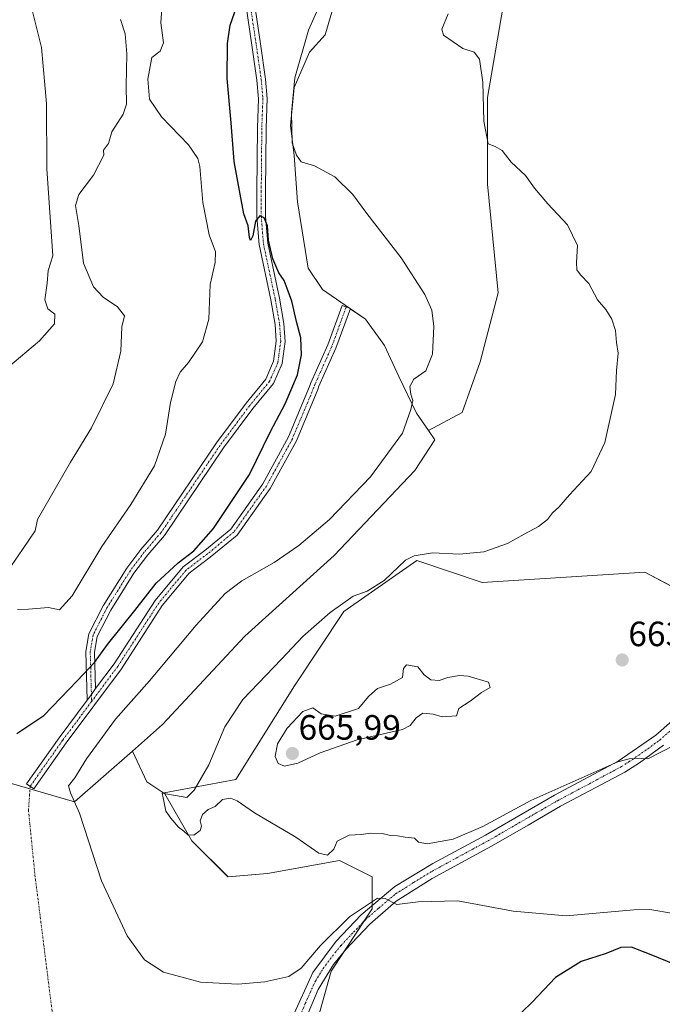
# Model space of a CAD drawing. Units: metres. Extents: x 618035 to 621497, y 4708614 to 4710986.
# Drawn here: x 618297 to 618480, y 4709775 to 4710056 of the extents above; entities that cross this region are included whole.
import ezdxf
from ezdxf.enums import TextEntityAlignment as Align

# ---------------------------------------------------------------- set-up
doc = ezdxf.new("R2010")
doc.units = ezdxf.units.M
doc.header["$MEASUREMENT"] = 0
doc.linetypes.add('TRAZO_Y_PUNTO', pattern=[1, 0.5, -0.25, 0, -0.25])
for name, color, linetype, lineweight in [('Camino', 19, 'Continuous', 0), ('Camino Cxs', 19, 'Continuous', 0), ('Camino eje', 39, 'TRAZO_Y_PUNTO', 13), ('Camino eje virtual', 6, 'TRAZO_Y_PUNTO', 0), ('Carátula', 7, 'Continuous', 5), ('Cultivos herbáceos CxS', 92, 'Continuous', 0), ('Cultivos leñosos', 92, 'Continuous', 0), ('Cultivos leñosos CxS', 92, 'Continuous', 0), ('Curva de nivel maestra', 36, 'Continuous', 30), ('Curva de nivel normal', 36, 'Continuous', 0), ('Matorral', 135, 'Continuous', 0), ('Matorral CxS', 135, 'Continuous', 0), ('Punto de cota en terreno', 7, 'Continuous', 0), ('Rótulo de punto de cota en terreno', 19, 'Continuous', 0)]:
    doc.layers.add(name, color=color, linetype=linetype, lineweight=lineweight)
doc.styles.add('Arial', font='txt', dxfattribs={"height": 0.2})

# ---------------------------------------------------------------- blocks, each defined once
blk = doc.blocks.new('*U180')
at = {"layer": 'Curva de nivel normal', "color": 36, "linetype": 'Continuous', "lineweight": 0}
blk.add_polyline3d([(618293.94, 4709957.11, 635), (618302.9, 4709964.74, 635), (618307.16, 4709969.54, 635), (618307.29, 4709972.28, 635), (618305.26, 4709973.85, 635), (618304.44, 4709976.39, 635), (618305.11, 4709981.17, 635), (618305.37, 4709984.72, 635), (618306.68, 4709988.97, 635), (618305.03, 4710013.8, 635), (618304.93, 4710032.37, 635), (618303.47, 4710048.4, 635), (618300.61, 4710059.73, 635), (618299.8, 4710070.19, 635), (618301.89, 4710081.56, 635), (618305, 4710089.52, 635), (618306.96, 4710096.2, 635), (618307.39, 4710105.12, 635), (618305.87, 4710115.79, 635), (618303.15, 4710121.85, 635), (618300.94, 4710124.09, 635), (618299.08, 4710127.33, 635), (618297.81, 4710131.09, 635), (618296.76, 4710132.34, 635)], dxfattribs=at)
blk = doc.blocks.new('*U182')
at = {"layer": 'Curva de nivel normal', "color": 36, "linetype": 'Continuous', "lineweight": 0}
blk.add_polyline3d([(618483.62, 4709801.36, 655), (618476.86, 4709802.54, 655), (618472.3, 4709802.43, 655), (618453.03, 4709800.71, 655), (618437.97, 4709802.03, 655), (618422.12, 4709804.94, 655), (618410.89, 4709804.7, 655), (618404.82, 4709803.95, 655), (618401.5, 4709805.63, 655), (618399.23, 4709805.74, 655), (618391.32, 4709800.42, 655), (618383.05, 4709792.28, 655), (618377.5, 4709785.79, 655), (618373.95, 4709783.36, 655), (618367.16, 4709781.83, 655), (618359.46, 4709781.17, 655), (618348.84, 4709781.82, 655), (618338.28, 4709784.61, 655), (618332.85, 4709788.13, 655), (618327.92, 4709795.04, 655), (618320.6, 4709810.64, 655), (618314.28, 4709829.98, 655), (618311.72, 4709835.74, 655), (618311.22, 4709837.74, 655), (618313.01, 4709840.09, 655), (618316.36, 4709845.47, 655), (618324.58, 4709856.76, 655), (618334.26, 4709867.7, 655), (618347.59, 4709883.57, 655), (618355.84, 4709892.66, 655), (618360.59, 4709896.28, 655), (618369.84, 4709901.52, 655), (618376.82, 4709906.28, 655), (618385.62, 4709913.75, 655), (618397.26, 4709925.91, 655), (618406.38, 4709938.41, 655), (618408.8, 4709945.07, 655), (618409.36, 4709947.68, 655), (618408.74, 4709949.52, 655), (618408.46, 4709951.68, 655), (618409.6, 4709953.74, 655), (618413, 4709956.11, 655), (618414.94, 4709960.87, 655), (618415.37, 4709968.76, 655), (618414.78, 4709973.46, 655), (618412.8, 4709977.91, 655), (618405.98, 4709988.42, 655), (618396.19, 4710000.99, 655), (618392.22, 4710006.41, 655), (618387.12, 4710011.49, 655), (618381.33, 4710014.65, 655), (618377.51, 4710015.73, 655), (618376.16, 4710017.65, 655), (618374.93, 4710021.16, 655), (618374.8, 4710029.77, 655), (618375.72, 4710039.73, 655), (618379.57, 4710053.29, 655), (618383, 4710060.98, 655)], dxfattribs=at)
blk = doc.blocks.new('*U188')
at = {"layer": 'Curva de nivel normal', "color": 36, "linetype": 'Continuous', "lineweight": 0}
blk.add_polyline3d([(618483.94, 4709849.36, 660), (618476.3, 4709845.49, 660), (618474.55, 4709845.53, 660), (618471.04, 4709845.46, 660), (618467.77, 4709844.6, 660), (618443, 4709833.61, 660), (618429.34, 4709826.18, 660), (618420.84, 4709822.55, 660), (618413.42, 4709821.28, 660), (618410.95, 4709821.74, 660), (618409.85, 4709822.84, 660), (618407.18, 4709823.12, 660), (618404.95, 4709823.55, 660), (618402.95, 4709823.6, 660), (618400.62, 4709824.2, 660), (618397.27, 4709824.32, 660), (618394.63, 4709823.88, 660), (618391.21, 4709823.72, 660), (618387.73, 4709822, 660), (618386.78, 4709819.75, 660), (618385.01, 4709817.96, 660), (618382.5, 4709818.58, 660), (618376.02, 4709823.14, 660), (618364.23, 4709830.06, 660), (618359.25, 4709833.53, 660), (618357.32, 4709834.24, 660), (618355.04, 4709833.84, 660), (618352.95, 4709831.91, 660), (618351.01, 4709830.98, 660), (618349.41, 4709829.64, 660), (618348.72, 4709827.8, 660), (618349.13, 4709826.25, 660), (618348.69, 4709825.06, 660), (618346.96, 4709823.68, 660), (618345.17, 4709823.79, 660), (618344.1, 4709824.86, 660), (618342.57, 4709826.01, 660), (618340.4, 4709828.54, 660), (618338.97, 4709830.52, 660), (618338.22, 4709834.35, 660), (618337.87, 4709835.64, 660), (618344.96, 4709834.45, 660), (618347.05, 4709836.54, 660), (618351.21, 4709843.74, 660), (618355.71, 4709854.56, 660), (618360.93, 4709862.37, 660), (618371.9, 4709873.9, 660), (618378.03, 4709880.41, 660), (618385.78, 4709887.24, 660), (618392.33, 4709891.91, 660), (618396.34, 4709893.26, 660), (618401.13, 4709896.37, 660), (618407.28, 4709902.17, 660), (618409.72, 4709903.35, 660), (618414.95, 4709904.2, 660), (618422.68, 4709903.89, 660), (618429.55, 4709904.52, 660), (618436.35, 4709906.93, 660), (618441.05, 4709909.6, 660), (618445.18, 4709911.74, 660), (618447.72, 4709913.74, 660), (618449.12, 4709915.61, 660), (618450.95, 4709917.26, 660), (618453.97, 4709920.78, 660), (618460.17, 4709927.45, 660), (618464.03, 4709935.74, 660), (618467.07, 4709949.44, 660), (618467.43, 4709956.2, 660), (618467.83, 4709961.15, 660), (618467.41, 4709964.26, 660), (618467.14, 4709967.65, 660), (618466.08, 4709970.86, 660), (618464.39, 4709973.6, 660), (618461.97, 4709976.4, 660), (618459.46, 4709981.04, 660), (618457.13, 4709983.48, 660), (618456.13, 4709984.91, 660), (618455.97, 4709987.08, 660), (618456.26, 4709991.86, 660), (618453.42, 4709997.78, 660), (618447.81, 4710003.74, 660), (618444, 4710008.28, 660), (618441.43, 4710011.85, 660), (618437.41, 4710015.68, 660), (618434.76, 4710018.98, 660), (618432.84, 4710020.1, 660), (618430.78, 4710020.91, 660), (618429.62, 4710027.37, 660), (618429.28, 4710038.47, 660), (618428.3, 4710044.99, 660), (618426.78, 4710047.03, 660), (618423.58, 4710048.04, 660), (618418.09, 4710051.89, 660), (618417.59, 4710053.6, 660), (618419.44, 4710057.97, 660)], dxfattribs=at)
blk = doc.blocks.new('*U199')
at = {"layer": 'Curva de nivel normal', "color": 36, "linetype": 'Continuous', "lineweight": 0}
blk.add_polyline3d([(618296.68, 4709888.05, 645), (618299.76, 4709888.17, 645), (618305.5, 4709888.6, 645), (618308.66, 4709888.02, 645), (618312.24, 4709891.96, 645), (618320.65, 4709906.01, 645), (618328.97, 4709918, 645), (618335.68, 4709929.07, 645), (618338.81, 4709938.07, 645), (618340.29, 4709947.07, 645), (618341.82, 4709953.07, 645), (618343.02, 4709955.73, 645), (618345.43, 4709958.54, 645), (618349.36, 4709964.38, 645), (618351.18, 4709970.92, 645), (618351.53, 4709980.81, 645), (618352.98, 4709987.08, 645), (618353.06, 4709990.12, 645), (618351.28, 4709994.94, 645), (618349.46, 4710004.12, 645), (618348.64, 4710014.38, 645), (618348.1, 4710016.66, 645), (618345.42, 4710020.63, 645), (618337.72, 4710028.57, 645), (618334.27, 4710033.6, 645), (618333.84, 4710039.35, 645), (618334.96, 4710045.52, 645), (618337.33, 4710047.34, 645), (618338.28, 4710049.72, 645), (618337.55, 4710055.4, 645), (618338.26, 4710066.41, 645)], dxfattribs=at)
blk = doc.blocks.new('*U204')
at = {"layer": 'Curva de nivel normal', "color": 36, "linetype": 'Continuous', "lineweight": 0}
blk.add_polyline3d([(618289.63, 4709892.97, 640), (618298.07, 4709905.2, 640), (618301.66, 4709910.48, 640), (618302.38, 4709913.74, 640), (618311.74, 4709930.07, 640), (618317.77, 4709939.85, 640), (618323.91, 4709952.43, 640), (618326.12, 4709961.74, 640), (618326.44, 4709968.74, 640), (618327.2, 4709971.84, 640), (618325.14, 4709974.42, 640), (618321.09, 4709977.19, 640), (618318.32, 4709980.09, 640), (618315.42, 4709986.86, 640), (618314.14, 4709997.59, 640), (618313.2, 4710003.28, 640), (618314.16, 4710006.4, 640), (618318.34, 4710011.91, 640), (618321.3, 4710017.66, 640), (618321.12, 4710019.08, 640), (618322.57, 4710021, 640), (618323.58, 4710024.29, 640), (618326.73, 4710029.38, 640), (618327.75, 4710032.22, 640), (618327.63, 4710037.4, 640), (618327.84, 4710046.58, 640), (618327.31, 4710052.24, 640), (618326, 4710056.34, 640)], dxfattribs=at)
blk = doc.blocks.new('*U220')
at = {"layer": 'Curva de nivel maestra', "color": 36, "linetype": 'Continuous', "lineweight": 30}
for points in [[(618484.05, 4709786.79, 650), (618477.3, 4709789.59, 650), (618471.68, 4709791.72, 650), (618468.64, 4709791.62, 650), (618464.44, 4709789.94, 650), (618457.31, 4709787.63, 650), (618449.96, 4709783.13, 650), (618443.36, 4709776.08, 650), (618437.48, 4709770.38, 650)], [(618296.5, 4709852.68, 650), (618304.16, 4709857.8, 650), (618313.63, 4709867.71, 650), (618318.63, 4709872.92, 650), (618322.29, 4709878.12, 650), (618330.1, 4709887.75, 650), (618336.21, 4709895.57, 650), (618342.44, 4709901.37, 650), (618346.96, 4709904.8, 650), (618352.49, 4709911.22, 650), (618362.75, 4709926.58, 650), (618368.79, 4709938.83, 650), (618372.95, 4709946.77, 650), (618376.47, 4709955.01, 650), (618377.65, 4709960.66, 650), (618377.41, 4709965.55, 650), (618376.19, 4709970.23, 650), (618374.88, 4709976.02, 650), (618373.52, 4709979.6, 650), (618372.71, 4709981.9, 650), (618371.16, 4709984.1, 650), (618369.47, 4709988.06, 650), (618368.24, 4709993.4, 650), (618367.87, 4709997.46, 650), (618366.94, 4709999.79, 650), (618365.75, 4710000.35, 650), (618364.53, 4709998.87, 650), (618363.72, 4709994.62, 650), (618363.04, 4709993.27, 650), (618362.75, 4709994.14, 650), (618362.39, 4709997.5, 650), (618361.14, 4710000.95, 650), (618360.09, 4710006.54, 650), (618358.38, 4710015.88, 650), (618357.59, 4710026.86, 650), (618356.42, 4710039.54, 650), (618356.48, 4710049.54, 650), (618357.28, 4710054.71, 650), (618362.21, 4710068.9, 650)]]:
    blk.add_polyline3d(points, dxfattribs=at)
blk = doc.blocks.new('5PATER')
at = {"layer": 'Carátula', "linetype": 'Continuous', "lineweight": 5}
h = blk.add_hatch(color=250, dxfattribs=at)
edge = h.paths.add_edge_path()
edge.add_ellipse((0, 0.01), major_axis=(-1.33, -1.34), ratio=0.999422, start_angle=0, end_angle=360)

msp = doc.modelspace()

# ---------------------------------------------------------------- linework, layer by layer
at = {"layer": 'Camino', "color": 19, "linetype": 'Continuous', "lineweight": 0}
for points in [[(618316.51, 4709862.22, 651.3), (618316.14, 4709876.08, 649.13), (618316.98, 4709881.15, 648.88), (618321.06, 4709889.15, 648.29), (618327.79, 4709899.88, 648.16), (618331.82, 4709905.19, 648), (618336.56, 4709910.73, 647.93), (618353.36, 4709935.61, 646.96), (618361.81, 4709946.93, 646.89), (618367.43, 4709953.81, 647), (618369.67, 4709958.88, 646.99), (618370.43, 4709964.62, 647.46), (618370.12, 4709969.35, 648.11), (618368.87, 4709976.4, 649.21), (618365.52, 4709992.18, 649.72), (618364.88, 4710000.09, 649.9), (618364.88, 4710007.29, 650.16), (618365.04, 4710025.41, 650.82), (618365.35, 4710033.76, 651.09), (618364.88, 4710039.05, 651.12), (618363.46, 4710049.01, 651.08), (618361.7, 4710060.69, 650.54)], [(618364.2, 4710060.87, 650.96), (618365.93, 4710049.37, 651.12), (618367.37, 4710039.33, 651.3), (618367.85, 4710033.82, 651.33), (618367.54, 4710025.35, 651.12), (618367.38, 4710007.27, 650.27), (618367.38, 4710000.19, 650.04), (618368, 4709992.54, 649.94), (618371.32, 4709976.88, 649.55), (618372.61, 4709969.65, 648.73), (618372.94, 4709964.53, 647.96), (618372.11, 4709958.2, 647.48), (618369.58, 4709952.49, 647.41), (618363.78, 4709945.39, 647.15), (618355.4, 4709934.17, 647.25), (618338.55, 4709909.21, 648.06), (618333.76, 4709903.63, 648.03), (618329.85, 4709898.46, 648.27), (618323.24, 4709887.92, 648.57), (618319.39, 4709880.36, 649.05), (618318.64, 4709875.91, 649.55), (618318.92, 4709865.5, 650.94)], [(618318.92, 4709865.5, 650.94), (618324.21, 4709872.56, 650.73), (618335.9, 4709890.66, 650.43), (618343.84, 4709900.22, 649.81), (618350.02, 4709904.92, 650.02), (618357.42, 4709911.02, 650.5), (618366.54, 4709923.92, 650.85), (618373.88, 4709937.29, 651.05), (618379.9, 4709951.72, 651.15), (618380.25, 4709952.69, 651.21), (618385.09, 4709963.55, 651.81), (618389.18, 4709974.75, 652.9), (618391.53, 4709973.89, 653.03), (618387.41, 4709962.61, 652.09), (618382.58, 4709951.75, 651.69), (618382.24, 4709950.81, 651.66), (618376.14, 4709936.21, 651.18), (618368.66, 4709922.59, 651.07), (618359.26, 4709909.3, 650.74), (618351.58, 4709902.96, 650.49), (618345.58, 4709898.4, 650.16), (618337.92, 4709889.18, 651.01), (618326.27, 4709871.13, 651.13), (618310.54, 4709850.03, 652.08), (618301.28, 4709836.94, 652.63), (618299.24, 4709838.39, 652.48), (618308.51, 4709851.5, 651.8), (618316.51, 4709862.22, 651.3)], [(618375.07, 4709771.78, 652.94), (618380.83, 4709784.55, 653.38), (618387.49, 4709793.44, 653.72), (618394.62, 4709800.95, 654.69), (618404.25, 4709809.04, 655.56), (618415.01, 4709815.58, 657.03), (618430.02, 4709823.74, 658.09), (618449.71, 4709835.12, 659.21), (618467.85, 4709844.8, 660.03), (618478.6, 4709852.27, 660.65), (618488.68, 4709861.11, 661.4), (618502.59, 4709875.38, 663.34), (618513.98, 4709890.35, 664.61), (618535, 4709915.96, 667.16)], [(618316.51, 4709862.22, 651.3), (618317.72, 4709863.84, 651.1), (618318.92, 4709865.5, 650.94)], [(618316.51, 4709862.22, 651.3), (618317.72, 4709863.84, 651.1), (618318.92, 4709865.5, 650.94)], [(618480.83, 4709849.41, 659.96), (618473.98, 4709844.35, 659.57), (618469.74, 4709841.72, 659.23), (618451.47, 4709831.96, 658.49), (618442.19, 4709826.6, 657.94), (618431.79, 4709820.59, 657.51), (618414.85, 4709811.34, 655.9), (618404.62, 4709804.86, 654.93), (618397.1, 4709798.31, 654.29), (618390.25, 4709791.11, 653.57), (618386.76, 4709786.85, 653.31), (618382.31, 4709779.67, 652.83), (618378.44, 4709770.48, 652.21)]]:
    msp.add_polyline3d(points, dxfattribs=at)
at = {"layer": 'Camino Cxs', "color": 19, "linetype": 'Continuous', "lineweight": 0}
for points in [[(618364.2, 4710060.87, 650.96), (618365.93, 4710049.37, 651.12), (618367.37, 4710039.33, 651.3), (618367.85, 4710033.82, 651.33), (618367.54, 4710025.35, 651.12), (618367.38, 4710007.27, 650.27), (618367.38, 4710000.19, 650.04), (618368, 4709992.54, 649.94), (618371.32, 4709976.88, 649.55), (618372.61, 4709969.65, 648.73), (618372.94, 4709964.53, 647.96), (618372.11, 4709958.2, 647.48), (618369.58, 4709952.49, 647.41), (618363.78, 4709945.39, 647.15), (618355.4, 4709934.17, 647.25), (618338.55, 4709909.21, 648.06), (618333.76, 4709903.63, 648.03), (618329.85, 4709898.46, 648.27), (618323.24, 4709887.92, 648.57), (618319.39, 4709880.36, 649.05), (618318.64, 4709875.91, 649.55), (618318.92, 4709865.5, 650.94), (618318.92, 4709865.5, 650.94), (618317.72, 4709863.84, 651.1), (618316.51, 4709862.22, 651.3), (618316.14, 4709876.08, 649.13), (618316.98, 4709881.15, 648.88), (618321.06, 4709889.15, 648.29), (618327.79, 4709899.88, 648.16), (618331.82, 4709905.19, 648), (618336.56, 4709910.73, 647.93), (618353.36, 4709935.61, 646.96), (618361.81, 4709946.93, 646.89), (618367.43, 4709953.81, 647), (618369.67, 4709958.88, 646.99), (618370.43, 4709964.62, 647.46), (618370.12, 4709969.35, 648.11), (618368.87, 4709976.4, 649.21), (618365.52, 4709992.18, 649.72), (618364.88, 4710000.09, 649.9), (618364.88, 4710007.29, 650.16), (618365.04, 4710025.41, 650.82), (618365.35, 4710033.76, 651.09), (618364.88, 4710039.05, 651.12), (618363.46, 4710049.01, 651.08), (618361.7, 4710060.69, 650.54)], [(618375.07, 4709771.78, 652.94), (618380.83, 4709784.55, 653.38), (618387.49, 4709793.44, 653.72), (618394.62, 4709800.95, 654.69), (618404.25, 4709809.04, 655.56), (618415.01, 4709815.58, 657.03), (618430.02, 4709823.74, 658.09), (618449.71, 4709835.12, 659.21), (618467.85, 4709844.8, 660.03), (618478.6, 4709852.27, 660.65), (618488.68, 4709861.11, 661.4), (618502.59, 4709875.38, 663.34), (618513.98, 4709890.35, 664.61), (618535, 4709915.96, 667.16), (618538.07, 4709919.69, 667.47), (618565.28, 4709952.84, 670.87), (618581.39, 4709975.85, 674.11), (618590.11, 4709989.77, 675.31), (618594.54, 4709999.19, 675.9), (618598.19, 4710010.27, 677.5), (618601.56, 4710022.36, 679.46), (618603.94, 4710032.5, 680.12), (618606.06, 4710047.91, 680), (618608.31, 4710060.36, 680.28)], [(618480.83, 4709849.41, 659.96), (618473.98, 4709844.35, 659.57), (618469.74, 4709841.72, 659.23), (618451.47, 4709831.96, 658.49), (618442.19, 4709826.6, 657.94), (618431.79, 4709820.59, 657.51), (618414.85, 4709811.34, 655.9), (618404.62, 4709804.86, 654.93), (618397.1, 4709798.31, 654.29), (618390.25, 4709791.11, 653.57), (618386.76, 4709786.85, 653.31), (618382.31, 4709779.67, 652.83), (618378.44, 4709770.48, 652.21)]]:
    msp.add_polyline3d(points, dxfattribs=at)
msp.add_polyline3d([(618316.51, 4709862.22, 651.3), (618317.72, 4709863.84, 651.1), (618318.92, 4709865.5, 650.94), (618324.21, 4709872.56, 650.73), (618335.9, 4709890.66, 650.43), (618343.84, 4709900.22, 649.81), (618350.02, 4709904.92, 650.02), (618357.42, 4709911.02, 650.5), (618366.54, 4709923.92, 650.85), (618373.88, 4709937.29, 651.05), (618379.9, 4709951.72, 651.15), (618380.25, 4709952.69, 651.21), (618385.09, 4709963.55, 651.81), (618389.18, 4709974.75, 652.9), (618391.53, 4709973.89, 653.03), (618387.41, 4709962.61, 652.09), (618382.58, 4709951.75, 651.69), (618382.24, 4709950.81, 651.66), (618376.14, 4709936.21, 651.18), (618368.66, 4709922.59, 651.07), (618359.26, 4709909.3, 650.74), (618351.58, 4709902.96, 650.49), (618345.58, 4709898.4, 650.16), (618337.92, 4709889.18, 651.01), (618326.27, 4709871.13, 651.13), (618310.54, 4709850.03, 652.08), (618301.28, 4709836.94, 652.63), (618299.24, 4709838.39, 652.48), (618308.51, 4709851.5, 651.8), (618316.51, 4709862.22, 651.3)], close=True, dxfattribs=at)
at = {"layer": 'Camino eje', "color": 39, "linetype": 'TRAZO_Y_PUNTO', "lineweight": 13}
for points in [[(618362.95, 4710060.78, 650.75), (618364.7, 4710049.19, 651.1), (618366.13, 4710039.19, 651.12), (618366.6, 4710033.79, 651.09), (618366.29, 4710025.38, 650.76), (618366.13, 4710007.28, 650.15), (618366.13, 4710000.14, 649.93), (618366.76, 4709992.36, 649.85), (618370.1, 4709976.64, 649.39), (618371.37, 4709969.5, 648.35), (618371.68, 4709964.58, 647.66), (618370.89, 4709958.54, 647.17), (618368.51, 4709953.15, 647.2), (618362.79, 4709946.16, 647.02), (618354.38, 4709934.89, 647.1), (618337.55, 4709909.97, 647.99), (618332.79, 4709904.41, 648.01), (618328.82, 4709899.17, 648.2), (618322.15, 4709888.54, 648.42), (618318.18, 4709880.76, 648.96), (618317.39, 4709875.99, 649.37), (618317.72, 4709863.84, 651.1)], [(618390.35, 4709974.32, 652.96), (618386.25, 4709963.08, 652.02), (618381.42, 4709952.22, 651.57), (618381.07, 4709951.26, 651.49), (618375.01, 4709936.75, 651.11), (618367.6, 4709923.26, 650.97), (618358.34, 4709910.16, 650.63), (618350.8, 4709903.94, 650.23), (618344.71, 4709899.31, 650), (618336.91, 4709889.92, 650.68), (618325.24, 4709871.85, 650.9), (618317.77, 4709861.82, 651.51)], [(618317.77, 4709861.82, 651.51), (618309.52, 4709850.76, 651.94), (618300.26, 4709837.66, 652.55)], [(618317.72, 4709863.84, 651.1), (618317.77, 4709861.82, 651.51)], [(618376.76, 4709771.13, 652.5), (618378.69, 4709775.73, 652.6), (618381.57, 4709782.11, 653.03), (618383.8, 4709785.7, 653.25), (618387.13, 4709790.15, 653.51), (618388.87, 4709792.28, 653.68), (618392.44, 4709796.03, 654.08), (618395.86, 4709799.63, 654.49), (618399.62, 4709802.91, 654.73), (618404.44, 4709806.95, 655.15), (618409.55, 4709810.19, 655.77), (618414.93, 4709813.46, 656.12), (618423.4, 4709818.09, 657.21), (618430.91, 4709822.17, 657.72), (618445.95, 4709830.86, 658.58), (618450.59, 4709833.54, 658.77), (618459.66, 4709838.38, 659.21), (618468.8, 4709843.26, 659.6), (618470.92, 4709844.58, 659.84), (618476.29, 4709848.31, 660.07), (618479.72, 4709850.84, 660.28), (618489.93, 4709859.8, 661.38)]]:
    msp.add_polyline3d(points, dxfattribs=at)
at = {"layer": 'Camino eje virtual', "color": 6, "linetype": 'TRAZO_Y_PUNTO', "lineweight": 0}
msp.add_polyline3d([(618300.26, 4709837.66, 652.55), (618299.78, 4709830.83, 652.82), (618301.63, 4709812.31, 652.93), (618309.57, 4709749.34, 650.97), (618310.89, 4709725.53, 650.38), (618306.39, 4709700.66, 650.21), (618302.2, 4709676.84, 649.84)], dxfattribs=at)
at = {"layer": 'Cultivos herbáceos CxS', "color": 92, "linetype": 'Continuous', "lineweight": 0}
for points in [[(618413.83, 4709939.1, 656.98), (618423.37, 4709944.26, 657.92), (618428.53, 4709958.72, 658.08), (618433.7, 4709978.35, 658.92), (618430.6, 4710009.35, 658.79), (618430.6, 4710034.14, 660.25), (618435.77, 4710064.1, 661.81), (618437.83, 4710077.53, 661.69), (618458.49, 4710081.67, 664.13), (618471.45, 4710082.45, 665.42)], [(618435.77, 4710064.1, 661.81), (618430.6, 4710034.14, 660.25), (618430.6, 4710009.35, 658.79), (618433.7, 4709978.35, 658.92), (618428.53, 4709958.72, 658.08), (618423.37, 4709944.26, 657.92), (618413.83, 4709939.09, 656.98), (618410.39, 4709944.07, 655.07), (618405.31, 4709954.57, 654.06), (618401.24, 4709963.38, 653.85), (618395.82, 4709970.84, 653.28), (618390.06, 4709974.91, 653), (618383.62, 4709979.31, 652.93), (618379.55, 4709985.41, 652.94), (618376.5, 4710004.39, 653.26), (618375.49, 4710017.6, 654.24), (618374.47, 4710026.07, 654.2), (618375.49, 4710036.92, 654.59), (618379.89, 4710047.08, 655.09), (618384.33, 4710051.98, 655.79), (618391.21, 4710075.37, 656.64)], [(618391.21, 4710075.37, 656.64), (618384.33, 4710051.98, 655.79), (618379.89, 4710047.08, 655.09), (618375.49, 4710036.92, 654.59), (618374.47, 4710026.07, 654.2), (618375.49, 4710017.6, 654.24), (618376.5, 4710004.39, 653.26), (618379.55, 4709985.41, 652.94), (618383.62, 4709979.31, 652.93), (618390.06, 4709974.91, 653), (618391.45, 4709973.92, 653.03), (618391.52, 4709973.87, 653.03), (618395.82, 4709970.84, 653.28), (618401.24, 4709963.39, 653.85), (618405.31, 4709954.57, 654.06), (618410.39, 4709944.07, 655.07), (618413.83, 4709939.1, 656.98)], [(618231.8, 4709773.37, 636.09), (618222.13, 4709786.17, 636.38), (618218.64, 4709813.32, 640.28), (618226.58, 4709830.32, 643.41), (618246.51, 4709843.43, 647.81), (618267.95, 4709844.45, 650.91), (618273.32, 4709844.71, 651.01), (618312.9, 4709833.22, 654.65), (618329.39, 4709847.69, 658.12), (618333.48, 4709838.88, 658.36), (618338.61, 4709835.46, 659.42), (618338.61, 4709835.46, 659.42), (618346.37, 4709822.11, 659.14), (618356.66, 4709811.83, 658.14), (618367.87, 4709812.77, 658.78), (618388.43, 4709816.5, 659.29), (618397.78, 4709811.83, 658.03), (618397.78, 4709802.73, 654.74), (618386.07, 4709784.88, 653.19), (618372.87, 4709737.68, 651.1)], [(618329.39, 4709847.69, 658.12), (618312.9, 4709833.22, 654.65), (618300.21, 4709836.9, 652.59), (618273.32, 4709844.71, 651.01), (618267.95, 4709844.45, 650.91), (618246.51, 4709843.43, 647.81), (618226.58, 4709830.32, 643.41), (618218.64, 4709813.32, 640.28), (618222.13, 4709786.17, 636.38), (618231.8, 4709773.37, 636.09), (618241.92, 4709763.79, 637.61), (618255.84, 4709732.79, 635.06), (618265.61, 4709707.28, 636.87), (618275.25, 4709705.93, 639.52), (618279.95, 4709711.08, 640.59), (618295.84, 4709728.49, 645.79), (618296.28, 4709722.26, 646.32), (618296.75, 4709715.61, 646.75), (618297.19, 4709709.3, 647.07), (618297.23, 4709708.72, 647.1), (618298.23, 4709694.55, 648.12), (618296.62, 4709679.62, 647.54)], [(618338.61, 4709835.46, 659.42), (618333.48, 4709838.88, 658.36), (618329.39, 4709847.69, 658.12)], [(618368.86, 4709673.73, 649.88), (618369.1, 4709692.94, 650.7), (618369.95, 4709703.11, 650.62), (618370.63, 4709711.06, 650.73), (618371.55, 4709722.05, 651.11), (618372.87, 4709737.68, 651.1), (618386.07, 4709784.88, 653.19), (618389.77, 4709790.53, 653.5), (618395.49, 4709799.24, 654.45), (618397.78, 4709802.73, 654.74), (618397.78, 4709803.61, 654.85), (618397.78, 4709811.83, 658.03), (618388.43, 4709816.5, 659.29), (618367.87, 4709812.77, 658.78), (618356.65, 4709811.83, 658.14), (618346.37, 4709822.11, 659.14), (618338.61, 4709835.46, 659.42)]]:
    msp.add_polyline3d(points, dxfattribs=at)
at = {"layer": 'Cultivos leñosos', "color": 92, "linetype": 'Continuous', "lineweight": 0}
for points in [[(618413.83, 4709939.1, 656.98), (618423.37, 4709944.26, 657.92), (618428.53, 4709958.72, 658.08), (618433.7, 4709978.35, 658.92), (618430.6, 4710009.35, 658.79), (618430.6, 4710034.14, 660.25), (618435.77, 4710064.1, 661.81), (618437.83, 4710077.53, 661.69), (618458.49, 4710081.67, 664.13), (618471.45, 4710082.45, 665.42)], [(618329.39, 4709847.69, 658.12), (618337.98, 4709855.23, 659.13), (618361.41, 4709880.45, 659.32), (618386.95, 4709903.44, 658.77), (618409.93, 4709927.69, 658.02), (618415.63, 4709936.5, 657.82), (618413.83, 4709939.1, 656.98)], [(618495.47, 4709888.12, 664.51), (618475.46, 4709898.72, 662.91), (618429.08, 4709895.78, 660.99), (618410.49, 4709902.06, 660.06), (618389.66, 4709887.49, 660.01), (618375.59, 4709866.32, 661.63), (618358.86, 4709839.6, 660.53), (618338.43, 4709835.77, 659.41), (618338.61, 4709835.46, 659.42)], [(618338.61, 4709835.46, 659.42), (618333.48, 4709838.88, 658.36), (618329.39, 4709847.69, 658.12)]]:
    msp.add_polyline3d(points, dxfattribs=at)
at = {"layer": 'Cultivos leñosos CxS', "color": 92, "linetype": 'Continuous', "lineweight": 0}
msp.add_polyline3d([(618495.47, 4709888.11, 664.51), (618475.46, 4709898.72, 662.91), (618429.08, 4709895.77, 660.99), (618410.5, 4709902.06, 660.06), (618389.66, 4709887.49, 660.01), (618375.59, 4709866.32, 661.63), (618358.86, 4709839.6, 660.53), (618338.43, 4709835.77, 659.41), (618338.61, 4709835.46, 659.42), (618338.61, 4709835.46, 659.42), (618333.48, 4709838.88, 658.36), (618329.39, 4709847.69, 658.12), (618337.98, 4709855.23, 659.13), (618361.42, 4709880.45, 659.32), (618386.95, 4709903.44, 658.77), (618409.93, 4709927.69, 658.02), (618415.63, 4709936.5, 657.82), (618413.83, 4709939.09, 656.98), (618423.37, 4709944.26, 657.92), (618428.53, 4709958.72, 658.08), (618433.7, 4709978.35, 658.92), (618430.6, 4710009.35, 658.79), (618430.6, 4710034.14, 660.25), (618435.77, 4710064.1, 661.81)], dxfattribs=at)
at = {"layer": 'Curva de nivel normal', "color": 36, "linetype": 'Continuous', "lineweight": 0}
msp.add_polyline3d([(618372.77, 4709843.4, 665), (618376.56, 4709844.2, 665), (618382.96, 4709847.21, 665), (618393.47, 4709850.9, 665), (618406.4, 4709853.87, 665), (618408.62, 4709855.03, 665), (618410.28, 4709857.2, 665), (618412.21, 4709858.46, 665), (618415.16, 4709858.18, 665), (618417.71, 4709857.44, 665), (618421.75, 4709857.77, 665), (618422.47, 4709859.87, 665), (618425.68, 4709861.9, 665), (618428.91, 4709864.36, 665), (618431.37, 4709865.81, 665), (618430.95, 4709867.33, 665), (618425.12, 4709869.03, 665), (618422.62, 4709869.22, 665), (618419.28, 4709868.72, 665), (618416.85, 4709867.86, 665), (618414.47, 4709867.98, 665), (618412.6, 4709869.48, 665), (618410.75, 4709871.69, 665), (618407.57, 4709872.29, 665), (618406.67, 4709871.27, 665), (618406.41, 4709868.64, 665), (618402.95, 4709866.8, 665), (618399.25, 4709865.55, 665), (618396.83, 4709863.38, 665), (618393.81, 4709859.85, 665), (618387.16, 4709857.64, 665), (618383.17, 4709858.29, 665), (618380.88, 4709860.07, 665), (618378.02, 4709858.94, 665), (618373.48, 4709854.25, 665), (618370.8, 4709849.78, 665), (618370.08, 4709846.11, 665), (618370.99, 4709844.14, 665), (618372.77, 4709843.4, 665)], dxfattribs=at)
at = {"layer": 'Matorral', "color": 135, "linetype": 'Continuous', "lineweight": 0}
for points in [[(618391.21, 4710075.37, 656.64), (618384.33, 4710051.98, 655.79), (618379.89, 4710047.08, 655.09), (618375.49, 4710036.92, 654.59), (618374.47, 4710026.07, 654.2), (618375.49, 4710017.6, 654.24), (618376.5, 4710004.39, 653.26), (618379.55, 4709985.41, 652.94), (618383.62, 4709979.31, 652.93), (618390.06, 4709974.91, 653), (618391.45, 4709973.92, 653.03), (618391.52, 4709973.87, 653.03), (618395.82, 4709970.84, 653.28), (618401.24, 4709963.39, 653.85), (618405.31, 4709954.57, 654.06), (618410.39, 4709944.07, 655.07), (618413.83, 4709939.1, 656.98)], [(618329.39, 4709847.69, 658.12), (618337.98, 4709855.23, 659.13), (618361.41, 4709880.45, 659.32), (618386.95, 4709903.44, 658.77), (618409.93, 4709927.69, 658.02), (618415.63, 4709936.5, 657.82), (618413.83, 4709939.1, 656.98)], [(618495.47, 4709888.12, 664.51), (618475.46, 4709898.72, 662.91), (618429.08, 4709895.78, 660.99), (618410.49, 4709902.06, 660.06), (618389.66, 4709887.49, 660.01), (618375.59, 4709866.32, 661.63), (618358.86, 4709839.6, 660.53), (618338.43, 4709835.77, 659.41), (618338.61, 4709835.46, 659.42)], [(618329.39, 4709847.69, 658.12), (618312.9, 4709833.22, 654.65), (618300.21, 4709836.9, 652.59), (618273.32, 4709844.71, 651.01), (618267.95, 4709844.45, 650.91), (618246.51, 4709843.43, 647.81), (618226.58, 4709830.32, 643.41), (618218.64, 4709813.32, 640.28), (618222.13, 4709786.17, 636.38), (618231.8, 4709773.37, 636.09), (618241.92, 4709763.79, 637.61), (618255.84, 4709732.79, 635.06), (618265.61, 4709707.28, 636.87), (618275.25, 4709705.93, 639.52), (618279.95, 4709711.08, 640.59), (618295.84, 4709728.49, 645.79), (618296.28, 4709722.26, 646.32), (618296.75, 4709715.61, 646.75), (618297.19, 4709709.3, 647.07), (618297.23, 4709708.72, 647.1), (618298.23, 4709694.55, 648.12), (618296.62, 4709679.62, 647.54)], [(618368.86, 4709673.73, 649.88), (618369.1, 4709692.94, 650.7), (618369.95, 4709703.11, 650.62), (618370.63, 4709711.06, 650.73), (618371.55, 4709722.05, 651.11), (618372.87, 4709737.68, 651.1), (618386.07, 4709784.88, 653.19), (618389.77, 4709790.53, 653.5), (618395.49, 4709799.24, 654.45), (618397.78, 4709802.73, 654.74), (618397.78, 4709803.61, 654.85), (618397.78, 4709811.83, 658.03), (618388.43, 4709816.5, 659.29), (618367.87, 4709812.77, 658.78), (618356.65, 4709811.83, 658.14), (618346.37, 4709822.11, 659.14), (618338.61, 4709835.46, 659.42)]]:
    msp.add_polyline3d(points, dxfattribs=at)
at = {"layer": 'Matorral CxS', "color": 135, "linetype": 'Continuous', "lineweight": 0}
for points in [[(618391.21, 4710075.37, 656.64), (618384.33, 4710051.98, 655.79), (618379.89, 4710047.08, 655.09), (618375.49, 4710036.92, 654.59), (618374.47, 4710026.07, 654.2), (618375.49, 4710017.6, 654.24), (618376.5, 4710004.39, 653.26), (618379.55, 4709985.41, 652.94), (618383.62, 4709979.31, 652.93), (618390.06, 4709974.91, 653), (618395.82, 4709970.84, 653.28), (618401.24, 4709963.38, 653.85), (618405.31, 4709954.57, 654.06), (618410.39, 4709944.07, 655.07), (618413.83, 4709939.09, 656.98), (618415.63, 4709936.5, 657.82), (618409.93, 4709927.69, 658.02), (618386.95, 4709903.44, 658.77), (618361.42, 4709880.45, 659.32), (618337.98, 4709855.23, 659.13), (618329.39, 4709847.69, 658.12), (618312.9, 4709833.22, 654.65), (618273.32, 4709844.71, 651.01)], [(618372.87, 4709737.68, 651.1), (618386.07, 4709784.88, 653.19), (618397.78, 4709802.73, 654.74), (618397.78, 4709811.83, 658.03), (618388.43, 4709816.5, 659.29), (618367.87, 4709812.77, 658.78), (618356.66, 4709811.83, 658.14), (618346.37, 4709822.11, 659.14), (618338.61, 4709835.46, 659.42), (618338.43, 4709835.77, 659.41), (618358.86, 4709839.6, 660.53), (618375.59, 4709866.32, 661.63), (618389.66, 4709887.49, 660.01), (618410.5, 4709902.06, 660.06), (618429.08, 4709895.77, 660.99), (618475.46, 4709898.72, 662.91), (618495.47, 4709888.11, 664.51)]]:
    msp.add_polyline3d(points, dxfattribs=at)

# ---------------------------------------------------------------- block references
at = {"layer": 'Curva de nivel maestra', "color": 36, "linetype": 'Continuous', "lineweight": 30}
msp.add_blockref('*U220', (0, 0), dxfattribs=at)
at = {"layer": 'Curva de nivel normal', "color": 36, "linetype": 'Continuous', "lineweight": 0}
for name in ['*U188', '*U182', '*U199', '*U204', '*U180']:
    msp.add_blockref(name, (0, 0), dxfattribs=at)
at = {"layer": 'Punto de cota en terreno', "linetype": 'Continuous', "lineweight": 0}
for p in [(618469.01, 4709873.67, 663.75), (618375, 4709847, 665.99)]:
    msp.add_blockref('5PATER', p, dxfattribs=at)

# ---------------------------------------------------------------- texts
at = {"layer": 'Rótulo de punto de cota en terreno', "color": 19, "linetype": 'Continuous', "lineweight": 0, "style": 'Arial'}
for s, p in [('663,75', (618470.77, 4709875.43)), ('665,99', (618376.76, 4709848.76))]:
    msp.add_text(s, height=7, dxfattribs=at).set_placement(p, align=Align.BOTTOM_LEFT)

doc.saveas('drawing.dxf')
